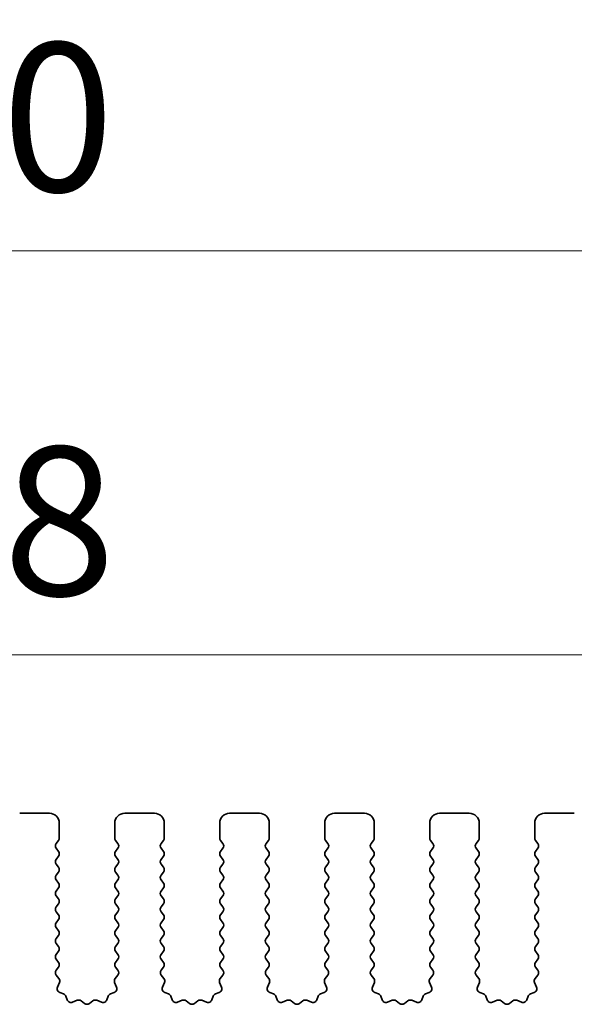
# Model space of a CAD drawing. Units: millimetres. Extents: x 0 to 6772, y 0 to 1124.
# Drawn here: x 3378 to 3406, y 491 to 540 of the extents above; entities that cross this region are included whole.
import ezdxf

# ---------------------------------------------------------------- set-up
doc = ezdxf.new("R2010")
doc.units = ezdxf.units.MM
doc.layers.add('Dimension (ISO)', color=7, linetype='Continuous', lineweight=18)
doc.layers.add('Visible (ISO)', color=7, linetype='Continuous', lineweight=35)
doc.styles.add('Note Text (TK)', font='txt')
doc.dimstyles.new('Default - Method 1b (TK)', dxfattribs={"dimscale": 3, "dimtxt": 2.5, "dimasz": 2.5, "dimexe": 1, "dimexo": 1.5, "dimgap": 1, "dimtad": 1, "dimtoh": 1, "dimrnd": 1e-08, "dimdsep": 46, "dimtxsty": 'Note Text (TK)', "dimcen": 0.09, "dimdle": 5, "dimclrd": 100, "dimclre": 100, "dimclrt": 7, "dimadec": 1, "dimazin": 1, "dimtfac": 1, "dimtmove": 0, "dimatfit": 3, "dimfxl": 1, "dimtolj": 1, "dimlwd": -1, "dimlwe": -1, "dimarcsym": 0})

# ---------------------------------------------------------------- blocks, each defined once
blk = doc.blocks.new('*D91')
at = {"layer": 'Defpoints', "color": 0}
for p in [(3482.507, 508.428), (3264.507, 493.428), (3482.507, 493.428)]:
    blk.add_point(p, dxfattribs=at)
at = {"layer": 'Dimension (ISO)', "color": 100}
for p, q in [((3264.507, 497.928), (3264.507, 511.428)), ((3482.507, 497.928), (3482.507, 511.428)), ((3272.007, 508.428), (3475.007, 508.428))]:
    blk.add_line(p, q, dxfattribs=at)
for points in [[(3272.007, 509.678), (3272.007, 507.178), (3264.507, 508.428)], [(3475.007, 509.678), (3475.007, 507.178), (3482.507, 508.428)]]:
    blk.add_solid(points, dxfattribs=at)
at = {"layer": 'Dimension (ISO)', "color": 7, "insert": (3365.858, 515.178), "char_height": 7.5, "attachment_point": 4, "style": 'Note Text (TK)'}
blk.add_mtext('\\A1;218', dxfattribs=at)
blk = doc.blocks.new('*D92')
at = {"layer": 'Defpoints', "color": 0}
for p in [(3488.507, 528.818), (3258.507, 492.818), (3488.507, 492.818)]:
    blk.add_point(p, dxfattribs=at)
at = {"layer": 'Dimension (ISO)', "color": 100}
for p, q in [((3258.507, 497.318), (3258.507, 531.818)), ((3488.507, 497.318), (3488.507, 531.818)), ((3266.007, 528.818), (3481.007, 528.818))]:
    blk.add_line(p, q, dxfattribs=at)
for points in [[(3266.007, 530.068), (3266.007, 527.568), (3258.507, 528.818)], [(3481.007, 530.068), (3481.007, 527.568), (3488.507, 528.818)]]:
    blk.add_solid(points, dxfattribs=at)
at = {"layer": 'Dimension (ISO)', "color": 7, "insert": (3365.794, 535.568), "char_height": 7.5, "attachment_point": 4, "style": 'Note Text (TK)'}
blk.add_mtext('\\A1;230', dxfattribs=at)

msp = doc.modelspace()

# ---------------------------------------------------------------- linework, layer by layer
at = {"layer": 'Visible (ISO)'}
for p, q in [((3379.5575, 500.4282), (3378.0575, 500.4282)), ((3384.8575, 500.4282), (3383.3575, 500.4282)), ((3390.1575, 500.4282), (3388.6575, 500.4282)), ((3395.4575, 500.4282), (3393.9575, 500.4282)), ((3400.7575, 500.4282), (3399.2575, 500.4282)), ((3406.0575, 500.4282), (3404.5575, 500.4282)), ((3380.0575, 499.1782), (3380.0575, 499.9282)), ((3382.8575, 499.9282), (3382.8575, 499.1782)), ((3385.3575, 499.1782), (3385.3575, 499.9282)), ((3388.1575, 499.9282), (3388.1575, 499.1782)), ((3390.6575, 499.1782), (3390.6575, 499.9282)), ((3393.4575, 499.9282), (3393.4575, 499.1782)), ((3395.9575, 499.1782), (3395.9575, 499.9282)), ((3398.7575, 499.9282), (3398.7575, 499.1782)), ((3401.2575, 499.1782), (3401.2575, 499.9282)), ((3404.0575, 499.9282), (3404.0575, 499.1782)), ((3379.8975, 498.8982), (3380.0175, 499.0582)), ((3380.0175, 498.4982), (3379.8975, 498.6582)), ((3382.8975, 499.0582), (3383.0175, 498.8982)), ((3383.0175, 498.6582), (3382.8975, 498.4982)), ((3385.1975, 498.8982), (3385.3175, 499.0582)), ((3385.3175, 498.4982), (3385.1975, 498.6582)), ((3388.1975, 499.0582), (3388.3175, 498.8982)), ((3388.3175, 498.6582), (3388.1975, 498.4982)), ((3390.4975, 498.8982), (3390.6175, 499.0582)), ((3390.6175, 498.4982), (3390.4975, 498.6582)), ((3393.4975, 499.0582), (3393.6175, 498.8982)), ((3393.6175, 498.6582), (3393.4975, 498.4982)), ((3395.7975, 498.8982), (3395.9175, 499.0582)), ((3395.9175, 498.4982), (3395.7975, 498.6582)), ((3398.7975, 499.0582), (3398.9175, 498.8982)), ((3398.9175, 498.6582), (3398.7975, 498.4982)), ((3401.0975, 498.8982), (3401.2175, 499.0582)), ((3401.2175, 498.4982), (3401.0975, 498.6582)), ((3404.0975, 499.0582), (3404.2175, 498.8982)), ((3404.2175, 498.6582), (3404.0975, 498.4982)), ((3379.8975, 498.0982), (3380.0175, 498.2582)), ((3382.8975, 498.2582), (3383.0175, 498.0982)), ((3385.1975, 498.0982), (3385.3175, 498.2582)), ((3388.1975, 498.2582), (3388.3175, 498.0982)), ((3390.4975, 498.0982), (3390.6175, 498.2582)), ((3393.4975, 498.2582), (3393.6175, 498.0982)), ((3395.7975, 498.0982), (3395.9175, 498.2582)), ((3398.7975, 498.2582), (3398.9175, 498.0982)), ((3401.0975, 498.0982), (3401.2175, 498.2582)), ((3404.0975, 498.2582), (3404.2175, 498.0982)), ((3380.0175, 497.6982), (3379.8975, 497.8582)), ((3383.0175, 497.8582), (3382.8975, 497.6982)), ((3385.3175, 497.6982), (3385.1975, 497.8582)), ((3388.3175, 497.8582), (3388.1975, 497.6982)), ((3390.6175, 497.6982), (3390.4975, 497.8582)), ((3393.6175, 497.8582), (3393.4975, 497.6982)), ((3395.9175, 497.6982), (3395.7975, 497.8582)), ((3398.9175, 497.8582), (3398.7975, 497.6982)), ((3401.2175, 497.6982), (3401.0975, 497.8582)), ((3404.2175, 497.8582), (3404.0975, 497.6982)), ((3379.8975, 497.2982), (3380.0175, 497.4582)), ((3382.8975, 497.4582), (3383.0175, 497.2982)), ((3385.1975, 497.2982), (3385.3175, 497.4582)), ((3388.1975, 497.4582), (3388.3175, 497.2982)), ((3390.4975, 497.2982), (3390.6175, 497.4582)), ((3393.4975, 497.4582), (3393.6175, 497.2982)), ((3395.7975, 497.2982), (3395.9175, 497.4582)), ((3398.7975, 497.4582), (3398.9175, 497.2982)), ((3401.0975, 497.2982), (3401.2175, 497.4582)), ((3404.0975, 497.4582), (3404.2175, 497.2982)), ((3380.0175, 496.8982), (3379.8975, 497.0582)), ((3379.8975, 496.4982), (3380.0175, 496.6582)), ((3383.0175, 497.0582), (3382.8975, 496.8982)), ((3382.8975, 496.6582), (3383.0175, 496.4982)), ((3385.3175, 496.8982), (3385.1975, 497.0582)), ((3385.1975, 496.4982), (3385.3175, 496.6582)), ((3388.3175, 497.0582), (3388.1975, 496.8982)), ((3388.1975, 496.6582), (3388.3175, 496.4982)), ((3390.6175, 496.8982), (3390.4975, 497.0582)), ((3390.4975, 496.4982), (3390.6175, 496.6582)), ((3393.6175, 497.0582), (3393.4975, 496.8982)), ((3393.4975, 496.6582), (3393.6175, 496.4982)), ((3395.9175, 496.8982), (3395.7975, 497.0582)), ((3395.7975, 496.4982), (3395.9175, 496.6582)), ((3398.9175, 497.0582), (3398.7975, 496.8982)), ((3398.7975, 496.6582), (3398.9175, 496.4982)), ((3401.2175, 496.8982), (3401.0975, 497.0582)), ((3401.0975, 496.4982), (3401.2175, 496.6582)), ((3404.2175, 497.0582), (3404.0975, 496.8982)), ((3404.0975, 496.6582), (3404.2175, 496.4982)), ((3380.0175, 496.0982), (3379.8975, 496.2582)), ((3383.0175, 496.2582), (3382.8975, 496.0982)), ((3385.3175, 496.0982), (3385.1975, 496.2582)), ((3388.3175, 496.2582), (3388.1975, 496.0982)), ((3390.6175, 496.0982), (3390.4975, 496.2582)), ((3393.6175, 496.2582), (3393.4975, 496.0982)), ((3395.9175, 496.0982), (3395.7975, 496.2582)), ((3398.9175, 496.2582), (3398.7975, 496.0982)), ((3401.2175, 496.0982), (3401.0975, 496.2582)), ((3404.2175, 496.2582), (3404.0975, 496.0982)), ((3379.8975, 495.6982), (3380.0175, 495.8582)), ((3382.8975, 495.8582), (3383.0175, 495.6982)), ((3385.1975, 495.6982), (3385.3175, 495.8582)), ((3388.1975, 495.8582), (3388.3175, 495.6982)), ((3390.4975, 495.6982), (3390.6175, 495.8582)), ((3393.4975, 495.8582), (3393.6175, 495.6982)), ((3395.7975, 495.6982), (3395.9175, 495.8582)), ((3398.7975, 495.8582), (3398.9175, 495.6982)), ((3401.0975, 495.6982), (3401.2175, 495.8582)), ((3404.0975, 495.8582), (3404.2175, 495.6982)), ((3380.0175, 495.2982), (3379.8975, 495.4582)), ((3383.0175, 495.4582), (3382.8975, 495.2982)), ((3385.3175, 495.2982), (3385.1975, 495.4582)), ((3388.3175, 495.4582), (3388.1975, 495.2982)), ((3390.6175, 495.2982), (3390.4975, 495.4582)), ((3393.6175, 495.4582), (3393.4975, 495.2982)), ((3395.9175, 495.2982), (3395.7975, 495.4582)), ((3398.9175, 495.4582), (3398.7975, 495.2982)), ((3401.2175, 495.2982), (3401.0975, 495.4582)), ((3404.2175, 495.4582), (3404.0975, 495.2982)), ((3379.8975, 494.8982), (3380.0175, 495.0582)), ((3380.0175, 494.4982), (3379.8975, 494.6582)), ((3382.8975, 495.0582), (3383.0175, 494.8982)), ((3383.0175, 494.6582), (3382.8975, 494.4982)), ((3385.1975, 494.8982), (3385.3175, 495.0582)), ((3385.3175, 494.4982), (3385.1975, 494.6582)), ((3388.1975, 495.0582), (3388.3175, 494.8982)), ((3388.3175, 494.6582), (3388.1975, 494.4982)), ((3390.4975, 494.8982), (3390.6175, 495.0582)), ((3390.6175, 494.4982), (3390.4975, 494.6582)), ((3393.4975, 495.0582), (3393.6175, 494.8982)), ((3393.6175, 494.6582), (3393.4975, 494.4982)), ((3395.7975, 494.8982), (3395.9175, 495.0582)), ((3395.9175, 494.4982), (3395.7975, 494.6582)), ((3398.7975, 495.0582), (3398.9175, 494.8982)), ((3398.9175, 494.6582), (3398.7975, 494.4982)), ((3401.0975, 494.8982), (3401.2175, 495.0582)), ((3401.2175, 494.4982), (3401.0975, 494.6582)), ((3404.0975, 495.0582), (3404.2175, 494.8982)), ((3404.2175, 494.6582), (3404.0975, 494.4982)), ((3379.8975, 494.0982), (3380.0175, 494.2582)), ((3382.8975, 494.2582), (3383.0175, 494.0982)), ((3385.1975, 494.0982), (3385.3175, 494.2582)), ((3388.1975, 494.2582), (3388.3175, 494.0982)), ((3390.4975, 494.0982), (3390.6175, 494.2582)), ((3393.4975, 494.2582), (3393.6175, 494.0982)), ((3395.7975, 494.0982), (3395.9175, 494.2582)), ((3398.7975, 494.2582), (3398.9175, 494.0982)), ((3401.0975, 494.0982), (3401.2175, 494.2582)), ((3404.0975, 494.2582), (3404.2175, 494.0982)), ((3380.0175, 493.6982), (3379.8975, 493.8582)), ((3383.0175, 493.8582), (3382.8975, 493.6982)), ((3385.3175, 493.6982), (3385.1975, 493.8582)), ((3388.3175, 493.8582), (3388.1975, 493.6982)), ((3390.6175, 493.6982), (3390.4975, 493.8582)), ((3393.6175, 493.8582), (3393.4975, 493.6982)), ((3395.9175, 493.6982), (3395.7975, 493.8582)), ((3398.9175, 493.8582), (3398.7975, 493.6982)), ((3401.2175, 493.6982), (3401.0975, 493.8582)), ((3404.2175, 493.8582), (3404.0975, 493.6982)), ((3379.8975, 493.2982), (3380.0175, 493.4582)), ((3382.8975, 493.4582), (3383.0175, 493.2982)), ((3385.1975, 493.2982), (3385.3175, 493.4582)), ((3388.1975, 493.4582), (3388.3175, 493.2982)), ((3390.4975, 493.2982), (3390.6175, 493.4582)), ((3393.4975, 493.4582), (3393.6175, 493.2982)), ((3395.7975, 493.2982), (3395.9175, 493.4582)), ((3398.7975, 493.4582), (3398.9175, 493.2982)), ((3401.0975, 493.2982), (3401.2175, 493.4582)), ((3404.0975, 493.4582), (3404.2175, 493.2982)), ((3380.0175, 492.8982), (3379.8975, 493.0582)), ((3379.8991, 492.5004), (3380.0175, 492.6582)), ((3383.0175, 493.0582), (3382.8975, 492.8982)), ((3382.8975, 492.6582), (3383.0158, 492.5004)), ((3385.3175, 492.8982), (3385.1975, 493.0582)), ((3385.1991, 492.5004), (3385.3175, 492.6582)), ((3388.3175, 493.0582), (3388.1975, 492.8982)), ((3388.1975, 492.6582), (3388.3158, 492.5004)), ((3390.6175, 492.8982), (3390.4975, 493.0582)), ((3390.4991, 492.5004), (3390.6175, 492.6582)), ((3393.6175, 493.0582), (3393.4975, 492.8982)), ((3393.4975, 492.6582), (3393.6158, 492.5004)), ((3395.9175, 492.8982), (3395.7975, 493.0582)), ((3395.7991, 492.5004), (3395.9175, 492.6582)), ((3398.9175, 493.0582), (3398.7975, 492.8982)), ((3398.7975, 492.6582), (3398.9158, 492.5004)), ((3401.2175, 492.8982), (3401.0975, 493.0582)), ((3401.0991, 492.5004), (3401.2175, 492.6582)), ((3404.2175, 493.0582), (3404.0975, 492.8982)), ((3404.0975, 492.6582), (3404.2158, 492.5004)), ((3380.0368, 492.0834), (3379.9013, 492.2576)), ((3383.0137, 492.2576), (3382.8781, 492.0834)), ((3385.3368, 492.0834), (3385.2013, 492.2576)), ((3388.3137, 492.2576), (3388.1781, 492.0834)), ((3390.6368, 492.0834), (3390.5013, 492.2576)), ((3393.6137, 492.2576), (3393.4781, 492.0834)), ((3395.9368, 492.0834), (3395.8013, 492.2576)), ((3398.9137, 492.2576), (3398.7781, 492.0834)), ((3401.2368, 492.0834), (3401.1013, 492.2576)), ((3404.2137, 492.2576), (3404.0781, 492.0834)), ((3379.9662, 491.6417), (3380.0645, 491.8859)), ((3382.8504, 491.8859), (3382.9487, 491.6417)), ((3385.2662, 491.6417), (3385.3645, 491.8859)), ((3388.1504, 491.8859), (3388.2487, 491.6417)), ((3390.5662, 491.6417), (3390.6645, 491.8859)), ((3393.4504, 491.8859), (3393.5487, 491.6417)), ((3395.8662, 491.6417), (3395.9645, 491.8859)), ((3398.7504, 491.8859), (3398.8487, 491.6417)), ((3401.1662, 491.6417), (3401.2645, 491.8859)), ((3404.0504, 491.8859), (3404.1487, 491.6417)), ((3380.2709, 491.3091), (3380.0818, 491.3797)), ((3380.4589, 491.0025), (3380.3884, 491.1917)), ((3382.5266, 491.1917), (3382.456, 491.0025)), ((3382.8331, 491.3797), (3382.644, 491.3091)), ((3385.5709, 491.3091), (3385.3818, 491.3797)), ((3385.7589, 491.0025), (3385.6884, 491.1917)), ((3387.8266, 491.1917), (3387.756, 491.0025)), ((3388.1331, 491.3797), (3387.944, 491.3091)), ((3390.8709, 491.3091), (3390.6818, 491.3797)), ((3391.0589, 491.0025), (3390.9884, 491.1917)), ((3393.1266, 491.1917), (3393.056, 491.0025)), ((3393.4331, 491.3797), (3393.244, 491.3091)), ((3396.1709, 491.3091), (3395.9818, 491.3797)), ((3396.3589, 491.0025), (3396.2884, 491.1917)), ((3398.4266, 491.1917), (3398.356, 491.0025)), ((3398.7331, 491.3797), (3398.544, 491.3091)), ((3401.4709, 491.3091), (3401.2818, 491.3797)), ((3401.6589, 491.0025), (3401.5884, 491.1917)), ((3403.7266, 491.1917), (3403.656, 491.0025)), ((3404.0331, 491.3797), (3403.844, 491.3091)), ((3380.9651, 490.9852), (3380.721, 490.887)), ((3381.3347, 490.8237), (3381.1626, 490.9576)), ((3381.7523, 490.9576), (3381.5803, 490.8237)), ((3382.1939, 490.887), (3381.9498, 490.9852)), ((3386.2651, 490.9852), (3386.021, 490.887)), ((3386.6347, 490.8237), (3386.4626, 490.9576)), ((3387.0523, 490.9576), (3386.8803, 490.8237)), ((3387.4939, 490.887), (3387.2498, 490.9852)), ((3391.5651, 490.9852), (3391.321, 490.887)), ((3391.9347, 490.8237), (3391.7626, 490.9576)), ((3392.3523, 490.9576), (3392.1803, 490.8237)), ((3392.7939, 490.887), (3392.5498, 490.9852)), ((3396.8651, 490.9852), (3396.621, 490.887)), ((3397.2347, 490.8237), (3397.0626, 490.9576)), ((3397.6523, 490.9576), (3397.4803, 490.8237)), ((3398.0939, 490.887), (3397.8498, 490.9852)), ((3402.1651, 490.9852), (3401.921, 490.887)), ((3402.5347, 490.8237), (3402.3626, 490.9576)), ((3402.9523, 490.9576), (3402.7803, 490.8237)), ((3403.3939, 490.887), (3403.1498, 490.9852))]:
    msp.add_line(p, q, dxfattribs=at)
for centre, radius, start, end in [((3379.5575, 499.9282), 0.5, 0, 90), ((3383.3575, 499.9282), 0.5, 90, 180), ((3384.8575, 499.9282), 0.5, 0, 90), ((3388.6575, 499.9282), 0.5, 90, 180), ((3390.1575, 499.9282), 0.5, 0, 90), ((3393.9575, 499.9282), 0.5, 90, 180), ((3395.4575, 499.9282), 0.5, 0, 90), ((3399.2575, 499.9282), 0.5, 90, 180), ((3400.7575, 499.9282), 0.5, 0, 90), ((3404.5575, 499.9282), 0.5, 90, 180), ((3379.8575, 499.1782), 0.2, 323.1301, 0), ((3383.0575, 499.1782), 0.2, 180, 216.8699), ((3385.1575, 499.1782), 0.2, 323.1301, 0), ((3388.3575, 499.1782), 0.2, 180, 216.8699), ((3390.4575, 499.1782), 0.2, 323.1301, 0), ((3393.6575, 499.1782), 0.2, 180, 216.8699), ((3395.7575, 499.1782), 0.2, 323.1301, 0), ((3398.9575, 499.1782), 0.2, 180, 216.8699), ((3401.0575, 499.1782), 0.2, 323.1301, 0), ((3404.2575, 499.1782), 0.2, 180, 216.8699), ((3380.0575, 498.7782), 0.2, 143.1301, 216.8699), ((3382.8575, 498.7782), 0.2, 323.1301, 36.8699), ((3385.3575, 498.7782), 0.2, 143.1301, 216.8699), ((3388.1575, 498.7782), 0.2, 323.1301, 36.8699), ((3390.6575, 498.7782), 0.2, 143.1301, 216.8699), ((3393.4575, 498.7782), 0.2, 323.1301, 36.8699), ((3395.9575, 498.7782), 0.2, 143.1301, 216.8699), ((3398.7575, 498.7782), 0.2, 323.1301, 36.8699), ((3401.2575, 498.7782), 0.2, 143.1301, 216.8699), ((3404.0575, 498.7782), 0.2, 323.1301, 36.8699), ((3380.0575, 497.9782), 0.2, 143.1301, 216.8699), ((3379.8575, 498.3782), 0.2, 323.1301, 36.8699), ((3383.0575, 498.3782), 0.2, 143.1301, 216.8699), ((3382.8575, 497.9782), 0.2, 323.1301, 36.8699), ((3385.3575, 497.9782), 0.2, 143.1301, 216.8699), ((3385.1575, 498.3782), 0.2, 323.1301, 36.8699), ((3388.3575, 498.3782), 0.2, 143.1301, 216.8699), ((3388.1575, 497.9782), 0.2, 323.1301, 36.8699), ((3390.6575, 497.9782), 0.2, 143.1301, 216.8699), ((3390.4575, 498.3782), 0.2, 323.1301, 36.8699), ((3393.6575, 498.3782), 0.2, 143.1301, 216.8699), ((3393.4575, 497.9782), 0.2, 323.1301, 36.8699), ((3395.9575, 497.9782), 0.2, 143.1301, 216.8699), ((3395.7575, 498.3782), 0.2, 323.1301, 36.8699), ((3398.9575, 498.3782), 0.2, 143.1301, 216.8699), ((3398.7575, 497.9782), 0.2, 323.1301, 36.8699), ((3401.2575, 497.9782), 0.2, 143.1301, 216.8699), ((3401.0575, 498.3782), 0.2, 323.1301, 36.8699), ((3404.2575, 498.3782), 0.2, 143.1301, 216.8699), ((3404.0575, 497.9782), 0.2, 323.1301, 36.8699), ((3379.8575, 497.5782), 0.2, 323.1301, 36.8699), ((3383.0575, 497.5782), 0.2, 143.1301, 216.8699), ((3385.1575, 497.5782), 0.2, 323.1301, 36.8699), ((3388.3575, 497.5782), 0.2, 143.1301, 216.8699), ((3390.4575, 497.5782), 0.2, 323.1301, 36.8699), ((3393.6575, 497.5782), 0.2, 143.1301, 216.8699), ((3395.7575, 497.5782), 0.2, 323.1301, 36.8699), ((3398.9575, 497.5782), 0.2, 143.1301, 216.8699), ((3401.0575, 497.5782), 0.2, 323.1301, 36.8699), ((3404.2575, 497.5782), 0.2, 143.1301, 216.8699), ((3380.0575, 497.1782), 0.2, 143.1301, 216.8699), ((3382.8575, 497.1782), 0.2, 323.1301, 36.8699), ((3385.3575, 497.1782), 0.2, 143.1301, 216.8699), ((3388.1575, 497.1782), 0.2, 323.1301, 36.8699), ((3390.6575, 497.1782), 0.2, 143.1301, 216.8699), ((3393.4575, 497.1782), 0.2, 323.1301, 36.8699), ((3395.9575, 497.1782), 0.2, 143.1301, 216.8699), ((3398.7575, 497.1782), 0.2, 323.1301, 36.8699), ((3401.2575, 497.1782), 0.2, 143.1301, 216.8699), ((3404.0575, 497.1782), 0.2, 323.1301, 36.8699), ((3379.8575, 496.7782), 0.2, 323.1301, 36.8699), ((3383.0575, 496.7782), 0.2, 143.1301, 216.8699), ((3385.1575, 496.7782), 0.2, 323.1301, 36.8699), ((3388.3575, 496.7782), 0.2, 143.1301, 216.8699), ((3390.4575, 496.7782), 0.2, 323.1301, 36.8699), ((3393.6575, 496.7782), 0.2, 143.1301, 216.8699), ((3395.7575, 496.7782), 0.2, 323.1301, 36.8699), ((3398.9575, 496.7782), 0.2, 143.1301, 216.8699), ((3401.0575, 496.7782), 0.2, 323.1301, 36.8699), ((3404.2575, 496.7782), 0.2, 143.1301, 216.8699), ((3380.0575, 496.3782), 0.2, 143.1301, 216.8699), ((3379.8575, 495.9782), 0.2, 323.1301, 36.8699), ((3383.0575, 495.9782), 0.2, 143.1301, 216.8699), ((3382.8575, 496.3782), 0.2, 323.1301, 36.8699), ((3385.3575, 496.3782), 0.2, 143.1301, 216.8699), ((3385.1575, 495.9782), 0.2, 323.1301, 36.8699), ((3388.3575, 495.9782), 0.2, 143.1301, 216.8699), ((3388.1575, 496.3782), 0.2, 323.1301, 36.8699), ((3390.6575, 496.3782), 0.2, 143.1301, 216.8699), ((3390.4575, 495.9782), 0.2, 323.1301, 36.8699), ((3393.6575, 495.9782), 0.2, 143.1301, 216.8699), ((3393.4575, 496.3782), 0.2, 323.1301, 36.8699), ((3395.9575, 496.3782), 0.2, 143.1301, 216.8699), ((3395.7575, 495.9782), 0.2, 323.1301, 36.8699), ((3398.9575, 495.9782), 0.2, 143.1301, 216.8699), ((3398.7575, 496.3782), 0.2, 323.1301, 36.8699), ((3401.2575, 496.3782), 0.2, 143.1301, 216.8699), ((3401.0575, 495.9782), 0.2, 323.1301, 36.8699), ((3404.2575, 495.9782), 0.2, 143.1301, 216.8699), ((3404.0575, 496.3782), 0.2, 323.1301, 36.8699), ((3380.0575, 495.5782), 0.2, 143.1301, 216.8699), ((3382.8575, 495.5782), 0.2, 323.1301, 36.8699), ((3385.3575, 495.5782), 0.2, 143.1301, 216.8699), ((3388.1575, 495.5782), 0.2, 323.1301, 36.8699), ((3390.6575, 495.5782), 0.2, 143.1301, 216.8699), ((3393.4575, 495.5782), 0.2, 323.1301, 36.8699), ((3395.9575, 495.5782), 0.2, 143.1301, 216.8699), ((3398.7575, 495.5782), 0.2, 323.1301, 36.8699), ((3401.2575, 495.5782), 0.2, 143.1301, 216.8699), ((3404.0575, 495.5782), 0.2, 323.1301, 36.8699), ((3379.8575, 495.1782), 0.2, 323.1301, 36.8699), ((3383.0575, 495.1782), 0.2, 143.1301, 216.8699), ((3385.1575, 495.1782), 0.2, 323.1301, 36.8699), ((3388.3575, 495.1782), 0.2, 143.1301, 216.8699), ((3390.4575, 495.1782), 0.2, 323.1301, 36.8699), ((3393.6575, 495.1782), 0.2, 143.1301, 216.8699), ((3395.7575, 495.1782), 0.2, 323.1301, 36.8699), ((3398.9575, 495.1782), 0.2, 143.1301, 216.8699), ((3401.0575, 495.1782), 0.2, 323.1301, 36.8699), ((3404.2575, 495.1782), 0.2, 143.1301, 216.8699), ((3380.0575, 494.7782), 0.2, 143.1301, 216.8699), ((3382.8575, 494.7782), 0.2, 323.1301, 36.8699), ((3385.3575, 494.7782), 0.2, 143.1301, 216.8699), ((3388.1575, 494.7782), 0.2, 323.1301, 36.8699), ((3390.6575, 494.7782), 0.2, 143.1301, 216.8699), ((3393.4575, 494.7782), 0.2, 323.1301, 36.8699), ((3395.9575, 494.7782), 0.2, 143.1301, 216.8699), ((3398.7575, 494.7782), 0.2, 323.1301, 36.8699), ((3401.2575, 494.7782), 0.2, 143.1301, 216.8699), ((3404.0575, 494.7782), 0.2, 323.1301, 36.8699), ((3379.8575, 494.3782), 0.2, 323.1301, 36.8699), ((3383.0575, 494.3782), 0.2, 143.1301, 216.8699), ((3385.1575, 494.3782), 0.2, 323.1301, 36.8699), ((3388.3575, 494.3782), 0.2, 143.1301, 216.8699), ((3390.4575, 494.3782), 0.2, 323.1301, 36.8699), ((3393.6575, 494.3782), 0.2, 143.1301, 216.8699), ((3395.7575, 494.3782), 0.2, 323.1301, 36.8699), ((3398.9575, 494.3782), 0.2, 143.1301, 216.8699), ((3401.0575, 494.3782), 0.2, 323.1301, 36.8699), ((3404.2575, 494.3782), 0.2, 143.1301, 216.8699), ((3380.0575, 493.9782), 0.2, 143.1301, 216.8699), ((3379.8575, 493.5782), 0.2, 323.1301, 36.8699), ((3383.0575, 493.5782), 0.2, 143.1301, 216.8699), ((3382.8575, 493.9782), 0.2, 323.1301, 36.8699), ((3385.3575, 493.9782), 0.2, 143.1301, 216.8699), ((3385.1575, 493.5782), 0.2, 323.1301, 36.8699), ((3388.3575, 493.5782), 0.2, 143.1301, 216.8699), ((3388.1575, 493.9782), 0.2, 323.1301, 36.8699), ((3390.6575, 493.9782), 0.2, 143.1301, 216.8699), ((3390.4575, 493.5782), 0.2, 323.1301, 36.8699), ((3393.6575, 493.5782), 0.2, 143.1301, 216.8699), ((3393.4575, 493.9782), 0.2, 323.1301, 36.8699), ((3395.9575, 493.9782), 0.2, 143.1301, 216.8699), ((3395.7575, 493.5782), 0.2, 323.1301, 36.8699), ((3398.9575, 493.5782), 0.2, 143.1301, 216.8699), ((3398.7575, 493.9782), 0.2, 323.1301, 36.8699), ((3401.2575, 493.9782), 0.2, 143.1301, 216.8699), ((3401.0575, 493.5782), 0.2, 323.1301, 36.8699), ((3404.2575, 493.5782), 0.2, 143.1301, 216.8699), ((3404.0575, 493.9782), 0.2, 323.1301, 36.8699), ((3380.0575, 493.1782), 0.2, 143.1301, 216.8699), ((3382.8575, 493.1782), 0.2, 323.1301, 36.8699), ((3385.3575, 493.1782), 0.2, 143.1301, 216.8699), ((3388.1575, 493.1782), 0.2, 323.1301, 36.8699), ((3390.6575, 493.1782), 0.2, 143.1301, 216.8699), ((3393.4575, 493.1782), 0.2, 323.1301, 36.8699), ((3395.9575, 493.1782), 0.2, 143.1301, 216.8699), ((3398.7575, 493.1782), 0.2, 323.1301, 36.8699), ((3401.2575, 493.1782), 0.2, 143.1301, 216.8699), ((3404.0575, 493.1782), 0.2, 323.1301, 36.8699), ((3379.8575, 492.7782), 0.2, 323.1301, 36.8699), ((3383.0575, 492.7782), 0.2, 143.1301, 216.8699), ((3385.1575, 492.7782), 0.2, 323.1301, 36.8699), ((3388.3575, 492.7782), 0.2, 143.1301, 216.8699), ((3390.4575, 492.7782), 0.2, 323.1301, 36.8699), ((3393.6575, 492.7782), 0.2, 143.1301, 216.8699), ((3395.7575, 492.7782), 0.2, 323.1301, 36.8699), ((3398.9575, 492.7782), 0.2, 143.1301, 216.8699), ((3401.0575, 492.7782), 0.2, 323.1301, 36.8699), ((3404.2575, 492.7782), 0.2, 143.1301, 216.8699), ((3380.0591, 492.3804), 0.2, 143.1301, 217.88181), ((3382.8558, 492.3804), 0.2, 322.11819, 36.8699), ((3385.3591, 492.3804), 0.2, 143.1301, 217.88181), ((3388.1558, 492.3804), 0.2, 322.11819, 36.8699), ((3390.6591, 492.3804), 0.2, 143.1301, 217.88181), ((3393.4558, 492.3804), 0.2, 322.11819, 36.8699), ((3395.9591, 492.3804), 0.2, 143.1301, 217.88181), ((3398.7558, 492.3804), 0.2, 322.11819, 36.8699), ((3401.2591, 492.3804), 0.2, 143.1301, 217.88181), ((3404.0558, 492.3804), 0.2, 322.11819, 36.8699), ((3380.1517, 491.567), 0.2, 158.06978, 249.53023), ((3379.879, 491.9606), 0.2, 338.06978, 37.88181), ((3382.7632, 491.567), 0.2, 290.46977, 21.93022), ((3383.036, 491.9606), 0.2, 142.11819, 201.93022), ((3385.4517, 491.567), 0.2, 158.06978, 249.53023), ((3385.179, 491.9606), 0.2, 338.06978, 37.88181), ((3388.0632, 491.567), 0.2, 290.46977, 21.93022), ((3388.336, 491.9606), 0.2, 142.11819, 201.93022), ((3390.7517, 491.567), 0.2, 158.06978, 249.53023), ((3390.479, 491.9606), 0.2, 338.06978, 37.88181), ((3393.3632, 491.567), 0.2, 290.46977, 21.93022), ((3393.636, 491.9606), 0.2, 142.11819, 201.93022), ((3396.0517, 491.567), 0.2, 158.06978, 249.53023), ((3395.779, 491.9606), 0.2, 338.06978, 37.88181), ((3398.6632, 491.567), 0.2, 290.46977, 21.93022), ((3398.936, 491.9606), 0.2, 142.11819, 201.93022), ((3401.3517, 491.567), 0.2, 158.06978, 249.53023), ((3401.079, 491.9606), 0.2, 338.06978, 37.88181), ((3403.9632, 491.567), 0.2, 290.46977, 21.93022), ((3404.236, 491.9606), 0.2, 142.11819, 201.93022), ((3380.201, 491.1217), 0.2, 20.46977, 69.53023), ((3382.714, 491.1217), 0.2, 110.46977, 159.53023), ((3385.501, 491.1217), 0.2, 20.46977, 69.53023), ((3388.014, 491.1217), 0.2, 110.46977, 159.53023), ((3390.801, 491.1217), 0.2, 20.46977, 69.53023), ((3393.314, 491.1217), 0.2, 110.46977, 159.53023), ((3396.101, 491.1217), 0.2, 20.46977, 69.53023), ((3398.614, 491.1217), 0.2, 110.46977, 159.53023), ((3401.401, 491.1217), 0.2, 20.46977, 69.53023), ((3403.914, 491.1217), 0.2, 110.46977, 159.53023), ((3380.6463, 491.0725), 0.2, 200.46977, 291.93022), ((3381.0398, 490.7997), 0.2, 52.11819, 111.93022), ((3381.4575, 490.9816), 0.2, 232.11819, 307.88181), ((3381.8751, 490.7997), 0.2, 68.06978, 127.88181), ((3382.2686, 491.0725), 0.2, 248.06978, 339.53023), ((3385.9463, 491.0725), 0.2, 200.46977, 291.93022), ((3386.3398, 490.7997), 0.2, 52.11819, 111.93022), ((3386.7575, 490.9816), 0.2, 232.11819, 307.88181), ((3387.1751, 490.7997), 0.2, 68.06978, 127.88181), ((3387.5686, 491.0725), 0.2, 248.06978, 339.53023), ((3391.2463, 491.0725), 0.2, 200.46977, 291.93022), ((3391.6398, 490.7997), 0.2, 52.11819, 111.93022), ((3392.0575, 490.9816), 0.2, 232.11819, 307.88181), ((3392.4751, 490.7997), 0.2, 68.06978, 127.88181), ((3392.8686, 491.0725), 0.2, 248.06978, 339.53023), ((3396.5463, 491.0725), 0.2, 200.46977, 291.93022), ((3396.9398, 490.7997), 0.2, 52.11819, 111.93022), ((3397.3575, 490.9816), 0.2, 232.11819, 307.88181), ((3397.7751, 490.7997), 0.2, 68.06978, 127.88181), ((3398.1686, 491.0725), 0.2, 248.06978, 339.53023), ((3401.8463, 491.0725), 0.2, 200.46977, 291.93022), ((3402.2398, 490.7997), 0.2, 52.11819, 111.93022), ((3402.6575, 490.9816), 0.2, 232.11819, 307.88181), ((3403.0751, 490.7997), 0.2, 68.06978, 127.88181), ((3403.4686, 491.0725), 0.2, 248.06978, 339.53023)]:
    msp.add_arc(centre, radius, start, end, dxfattribs=at)

# ---------------------------------------------------------------- dimensions: what is measured, and where the dimension line sits
at = {"layer": 'Dimension (ISO)', "color": 100}
for base, p1, p2, picture, middle in [((3488.5075, 528.8184), (3258.5075, 492.8184), (3488.5075, 492.8184), '*D92', (3373.5075, 528.8184)), ((3482.5075, 508.4282), (3264.5075, 493.4282), (3482.5075, 493.4282), '*D91', (3373.5075, 508.4282))]:
    dim = msp.add_linear_dim(base=base, p1=p1, p2=p2, angle=180, dimstyle='Default - Method 1b (TK)', override={"dimtoh": 0, "dimdec": 2, "dimtp": 0, "dimtm": 0, "dimtdec": 2, "dimtofl": 0, "dimatfit": 1}, dxfattribs=at)
    dim.commit()
    dim.dimension.update_dxf_attribs({"geometry": picture, "text_midpoint": middle, "dimtype": 160})

doc.saveas('drawing.dxf')
